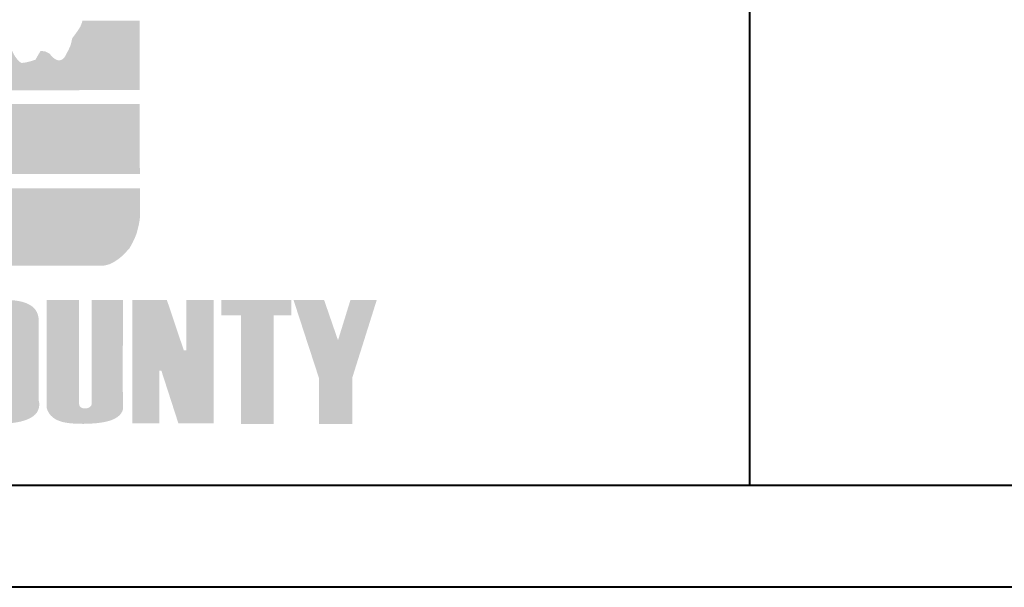
# Model space of a CAD drawing. Units: feet. Extents: x 6.5 to 21, y 5.7 to 15.8.
# Drawn here: x 17.5 to 18.4, y 5.7 to 6.2 of the extents above; entities that cross this region are included whole.
import ezdxf

# ---------------------------------------------------------------- set-up
doc = ezdxf.new("R2010")
doc.units = ezdxf.units.FT
doc.header["$MEASUREMENT"] = 0
doc.layers.add('DWG', color=250, linetype='Continuous')
doc.layers.add('Level 1', color=7, linetype='Continuous', lineweight=0)
doc.layers.add('Level 60', color=7, linetype='Continuous', lineweight=0)

# ---------------------------------------------------------------- blocks, each defined once
blk = doc.blocks.new('DWG_HA')
at = {"layer": 'Level 1', "linetype": 'Continuous', "lineweight": 0}
h = blk.add_hatch(color=250, dxfattribs=at)
h.paths.add_polyline_path([(1.33424, 0.236598), (1.334239, 0.236458), (1.334239, 0.236364), (1.334239, 0.236243), (1.33424, 0.236098), (1.33424, 0.235931), (1.334241, 0.235748), (1.334242, 0.23555), (1.334242, 0.235343), (1.334243, 0.235129), (1.334244, 0.234911), (1.334244, 0.234694), (1.334245, 0.234481), (1.334245, 0.234275), (1.334245, 0.234081), (1.334245, 0.2339), (1.334245, 0.233738), (1.334244, 0.233598), (1.334244, 0.233482), (1.334242, 0.233395), (1.334241, 0.23334), (1.334239, 0.233321), (1.33422, 0.233185), (1.33422, 0.233061), (1.334239, 0.23295), (1.334274, 0.23285), (1.334325, 0.232761), (1.334388, 0.232682), (1.334464, 0.232613), (1.334549, 0.232553), (1.334644, 0.232502), (1.334746, 0.232458), (1.334853, 0.232423), (1.334964, 0.232394), (1.335078, 0.232371), (1.335193, 0.232354), (1.335307, 0.232342), (1.33542, 0.232335), (1.335528, 0.232331), (1.335631, 0.232332), (1.335728, 0.232334), (1.335816, 0.232339), (1.3359, 0.23234), (1.335993, 0.232343), (1.336095, 0.232348), (1.336202, 0.232356), (1.336313, 0.232367), (1.336428, 0.232383), (1.336543, 0.232403), (1.336658, 0.232428), (1.33677, 0.232459), (1.336878, 0.232496), (1.336981, 0.23254), (1.337077, 0.232591), (1.337163, 0.232649), (1.337239, 0.232716), (1.337303, 0.232792), (1.337352, 0.232877), (1.337386, 0.232972), (1.337403, 0.233077), (1.337401, 0.233194), (1.337378, 0.233321), (1.337378, 0.233341), (1.337378, 0.233398), (1.337378, 0.233487), (1.337378, 0.233606), (1.337378, 0.233751), (1.337378, 0.233917), (1.337378, 0.234102), (1.337378, 0.234301), (1.337378, 0.234511), (1.337378, 0.234728), (1.337378, 0.234948), (1.337378, 0.235168), (1.337378, 0.235383), (1.337378, 0.23559), (1.337378, 0.235786), (1.337378, 0.235966), (1.337378, 0.236127), (1.337378, 0.236265), (1.337378, 0.236377), (1.337378, 0.236458), (1.337382, 0.236598), (1.33737, 0.236723), (1.337341, 0.236836), (1.337299, 0.236936), (1.337244, 0.237024), (1.337177, 0.237101), (1.3371, 0.237167), (1.337014, 0.237224), (1.336921, 0.237272), (1.336822, 0.237312), (1.336719, 0.237344), (1.336612, 0.23737), (1.336504, 0.23739), (1.336395, 0.237405), (1.336288, 0.237416), (1.336183, 0.237423), (1.336082, 0.237427), (1.335986, 0.237429), (1.335897, 0.237429), (1.335816, 0.237429), (1.335729, 0.237431), (1.335635, 0.237431), (1.335537, 0.23743), (1.335434, 0.237427), (1.335329, 0.23742), (1.335221, 0.23741), (1.335114, 0.237395), (1.335008, 0.237374), (1.334903, 0.237348), (1.334802, 0.237316), (1.334705, 0.237275), (1.334614, 0.237227), (1.33453, 0.237169), (1.334454, 0.237102), (1.334388, 0.237025), (1.334332, 0.236937), (1.334288, 0.236836), (1.334257, 0.236724)])
h.paths.add_polyline_path([(1.335797, 0.232888), (1.335761, 0.232889), (1.335726, 0.232894), (1.33569, 0.232904), (1.335656, 0.232918), (1.335622, 0.232938), (1.335589, 0.232963), (1.335559, 0.232994), (1.33553, 0.233031), (1.33553, 0.233116), (1.335531, 0.233235), (1.335531, 0.233382), (1.335532, 0.233554), (1.335532, 0.233748), (1.335533, 0.233959), (1.335534, 0.234183), (1.335535, 0.234417), (1.335535, 0.234657), (1.335536, 0.234898), (1.335537, 0.235137), (1.335537, 0.23537), (1.335537, 0.235593), (1.335537, 0.235803), (1.335537, 0.235994), (1.335536, 0.236164), (1.335535, 0.236308), (1.335534, 0.236423), (1.335532, 0.236504), (1.33553, 0.236548), (1.335534, 0.23657), (1.335543, 0.236592), (1.335558, 0.236612), (1.335578, 0.236631), (1.335602, 0.236649), (1.335629, 0.236665), (1.33566, 0.236679), (1.335693, 0.236691), (1.335727, 0.2367), (1.335763, 0.236706), (1.335799, 0.236708), (1.335835, 0.236708), (1.33587, 0.236704), (1.335904, 0.236695), (1.335936, 0.236683), (1.335965, 0.236666), (1.33599, 0.236644), (1.336012, 0.236618), (1.336029, 0.236585), (1.336041, 0.236548), (1.336043, 0.236484), (1.336045, 0.236381), (1.336046, 0.236243), (1.336047, 0.236074), (1.336047, 0.23588), (1.336048, 0.235664), (1.336048, 0.235432), (1.336048, 0.235189), (1.336047, 0.234938), (1.336047, 0.234684), (1.336046, 0.234433), (1.336045, 0.234188), (1.336045, 0.233955), (1.336044, 0.233737), (1.336043, 0.233541), (1.336042, 0.23337), (1.336042, 0.233228), (1.336041, 0.233122), (1.336041, 0.233054), (1.336041, 0.233031), (1.336043, 0.233017), (1.336039, 0.233002), (1.33603, 0.232986), (1.336017, 0.23297), (1.335999, 0.232955), (1.335978, 0.23294), (1.335954, 0.232926), (1.335926, 0.232914), (1.335896, 0.232904), (1.335865, 0.232896), (1.335831, 0.23289)], flags=16)
for points in [[(1.337805, 0.237421), (1.337708, 0.237419), (1.337708, 0.237197), (1.337709, 0.236966), (1.337709, 0.236729), (1.33771, 0.236486), (1.33771, 0.236239), (1.337711, 0.235989), (1.337712, 0.235738), (1.337713, 0.235487), (1.337713, 0.235237), (1.337714, 0.234991), (1.337714, 0.234749), (1.337715, 0.234512), (1.337715, 0.234283), (1.337715, 0.234062), (1.337715, 0.23385), (1.337714, 0.23365), (1.337713, 0.233463), (1.337712, 0.23329), (1.33771, 0.233132), (1.337708, 0.232991), (1.33774, 0.232896), (1.33778, 0.232812), (1.337828, 0.232736), (1.337883, 0.232669), (1.337945, 0.23261), (1.338013, 0.232558), (1.338086, 0.232513), (1.338163, 0.232475), (1.338245, 0.232443), (1.33833, 0.232416), (1.338417, 0.232394), (1.338506, 0.232376), (1.338597, 0.232362), (1.338688, 0.232352), (1.338779, 0.232344), (1.338869, 0.232339), (1.338958, 0.232335), (1.339045, 0.232333), (1.339129, 0.232331), (1.33921, 0.232329), (1.339302, 0.232331), (1.339398, 0.232334), (1.339496, 0.232338), (1.339597, 0.232344), (1.339698, 0.232351), (1.3398, 0.232361), (1.339902, 0.232374), (1.340003, 0.232389), (1.340102, 0.232407), (1.340198, 0.23243), (1.340291, 0.232456), (1.340379, 0.232486), (1.340463, 0.232521), (1.340541, 0.232561), (1.340613, 0.232606), (1.340677, 0.232656), (1.340734, 0.232713), (1.340781, 0.232775), (1.340819, 0.232844), (1.340847, 0.232921), (1.340845, 0.233075), (1.340844, 0.233254), (1.340843, 0.233455), (1.340842, 0.233675), (1.340841, 0.233911), (1.340841, 0.23416), (1.340841, 0.234419), (1.340841, 0.234686), (1.340841, 0.234957), (1.340842, 0.23523), (1.340842, 0.235502), (1.340843, 0.23577), (1.340844, 0.23603), (1.340845, 0.236281), (1.340845, 0.236519), (1.340846, 0.236742), (1.340847, 0.236946), (1.340847, 0.237129), (1.340847, 0.237288), (1.340847, 0.237419), (1.340817, 0.237419), (1.340782, 0.237419), (1.340745, 0.237419), (1.340704, 0.237419), (1.34066, 0.237419), (1.340613, 0.237419), (1.340562, 0.237419), (1.340507, 0.237419), (1.340449, 0.237419), (1.340387, 0.237419), (1.340322, 0.237419), (1.340253, 0.237419), (1.340179, 0.237419), (1.340102, 0.237419), (1.340022, 0.237419), (1.339937, 0.237419), (1.339848, 0.237419), (1.339754, 0.237419), (1.339657, 0.237419), (1.339556, 0.237419), (1.339556, 0.237286), (1.339556, 0.237127), (1.339556, 0.236944), (1.339556, 0.236741), (1.339556, 0.23652), (1.339556, 0.236284), (1.339556, 0.236037), (1.339556, 0.235782), (1.339556, 0.23552), (1.339556, 0.235256), (1.339556, 0.234993), (1.339556, 0.234733), (1.339556, 0.234479), (1.339556, 0.234235), (1.339556, 0.234003), (1.339556, 0.233786), (1.339556, 0.233587), (1.339556, 0.23341), (1.339556, 0.233257), (1.339556, 0.233131), (1.33955, 0.233102), (1.339538, 0.233076), (1.339521, 0.233052), (1.339498, 0.23303), (1.339472, 0.233011), (1.339442, 0.232996), (1.339409, 0.232983), (1.339374, 0.232973), (1.339337, 0.232966), (1.3393, 0.232963), (1.339263, 0.232963), (1.339227, 0.232967), (1.339192, 0.232975), (1.339159, 0.232986), (1.339129, 0.233001), (1.339102, 0.233021), (1.33908, 0.233044), (1.339063, 0.233072), (1.339051, 0.233104), (1.339045, 0.233141), (1.339043, 0.233266), (1.339041, 0.233419), (1.33904, 0.233597), (1.339039, 0.233798), (1.339039, 0.234017), (1.339038, 0.234251), (1.339038, 0.234499), (1.339039, 0.234755), (1.339039, 0.235018), (1.339039, 0.235284), (1.33904, 0.23555), (1.339041, 0.235812), (1.339041, 0.236069), (1.339042, 0.236315), (1.339043, 0.236549), (1.339044, 0.236768), (1.339044, 0.236967), (1.339045, 0.237144), (1.339045, 0.237296), (1.339045, 0.237419), (1.338965, 0.23742), (1.338891, 0.23742), (1.338822, 0.23742), (1.338757, 0.23742), (1.338697, 0.237421), (1.338639, 0.237421), (1.338583, 0.237422), (1.338529, 0.237422), (1.338475, 0.237423), (1.338422, 0.237423), (1.338367, 0.237424), (1.338311, 0.237424), (1.338252, 0.237424), (1.33819, 0.237424), (1.338124, 0.237424), (1.338053, 0.237423), (1.337977, 0.237423), (1.337895, 0.237422)], [(1.341238, 0.232349), (1.341238, 0.237429), (1.342652, 0.237429), (1.343352, 0.235348), (1.343456, 0.235348), (1.343456, 0.237429), (1.344572, 0.237429), (1.344572, 0.232349), (1.343128, 0.232349), (1.342429, 0.234511), (1.342339, 0.234511), (1.342339, 0.232349)], [(1.345699, 0.232329), (1.345699, 0.236798), (1.344888, 0.236798), (1.344888, 0.237429), (1.347772, 0.237429), (1.347772, 0.236798), (1.347051, 0.236798), (1.347051, 0.232329)], [(1.347862, 0.237429), (1.347862, 0.237429), (1.347869, 0.237406), (1.347891, 0.237339), (1.347926, 0.237233), (1.347971, 0.237094), (1.348026, 0.236925), (1.348089, 0.236733), (1.348158, 0.23652), (1.348232, 0.236294), (1.348309, 0.236057), (1.348387, 0.235816), (1.348466, 0.235575), (1.348543, 0.235339), (1.348617, 0.235112), (1.348686, 0.2349), (1.348749, 0.234707), (1.348804, 0.234539), (1.348849, 0.234399), (1.348884, 0.234293), (1.348905, 0.234227), (1.348913, 0.234203), (1.348913, 0.23419), (1.348913, 0.234151), (1.348913, 0.234089), (1.348913, 0.234008), (1.348913, 0.23391), (1.348913, 0.233798), (1.348913, 0.233675), (1.348913, 0.233544), (1.348913, 0.233406), (1.348913, 0.233266), (1.348913, 0.233126), (1.348913, 0.232989), (1.348913, 0.232857), (1.348913, 0.232734), (1.348913, 0.232622), (1.348913, 0.232524), (1.348913, 0.232443), (1.348913, 0.232382), (1.348913, 0.232343), (1.348913, 0.232329), (1.348923, 0.232329), (1.348951, 0.232329), (1.348996, 0.232329), (1.349055, 0.232329), (1.349127, 0.232329), (1.349208, 0.232329), (1.349298, 0.232329), (1.349394, 0.232329), (1.349494, 0.232329), (1.349596, 0.232329), (1.349699, 0.232329), (1.349799, 0.232329), (1.349895, 0.232329), (1.349985, 0.232329), (1.350066, 0.232329), (1.350138, 0.232329), (1.350197, 0.232329), (1.350242, 0.232329), (1.35027, 0.232329), (1.35028, 0.232329), (1.35028, 0.232343), (1.35028, 0.232382), (1.35028, 0.232444), (1.35028, 0.232526), (1.35028, 0.232625), (1.35028, 0.232738), (1.35028, 0.232863), (1.35028, 0.232996), (1.35028, 0.233135), (1.35028, 0.233276), (1.35028, 0.233418), (1.35028, 0.233557), (1.35028, 0.23369), (1.35028, 0.233814), (1.35028, 0.233927), (1.35028, 0.234026), (1.35028, 0.234108), (1.35028, 0.23417), (1.35028, 0.234209), (1.35028, 0.234223), (1.350287, 0.234246), (1.350308, 0.234313), (1.350341, 0.234417), (1.350384, 0.234556), (1.350437, 0.234723), (1.350497, 0.234914), (1.350563, 0.235124), (1.350634, 0.235348), (1.350708, 0.235582), (1.350783, 0.235821), (1.350858, 0.23606), (1.350932, 0.236294), (1.351003, 0.236519), (1.351069, 0.236729), (1.351129, 0.23692), (1.351181, 0.237087), (1.351225, 0.237225), (1.351258, 0.23733), (1.351279, 0.237396), (1.351286, 0.237419), (1.351278, 0.237419), (1.351256, 0.237419), (1.35122, 0.237419), (1.351174, 0.237419), (1.351117, 0.237419), (1.351053, 0.237419), (1.350981, 0.237419), (1.350905, 0.237419), (1.350826, 0.237419), (1.350745, 0.237419), (1.350665, 0.237419), (1.350585, 0.237419), (1.350509, 0.237419), (1.350438, 0.237419), (1.350374, 0.237419), (1.350317, 0.237419), (1.35027, 0.237419), (1.350235, 0.237419), (1.350213, 0.237419), (1.350205, 0.237419), (1.350201, 0.237407), (1.35019, 0.237373), (1.350174, 0.237319), (1.350152, 0.237248), (1.350125, 0.237161), (1.350094, 0.237062), (1.350061, 0.236954), (1.350025, 0.236838), (1.349988, 0.236716), (1.349949, 0.236593), (1.349911, 0.236469), (1.349874, 0.236348), (1.349838, 0.236232), (1.349804, 0.236123), (1.349774, 0.236025), (1.349747, 0.235938), (1.349725, 0.235867), (1.349708, 0.235812), (1.349698, 0.235778), (1.349694, 0.235766), (1.34969, 0.235778), (1.349678, 0.235812), (1.349659, 0.235867), (1.349635, 0.235938), (1.349605, 0.236025), (1.349571, 0.236123), (1.349533, 0.236232), (1.349493, 0.236348), (1.349451, 0.236469), (1.349409, 0.236593), (1.349366, 0.236716), (1.349324, 0.236838), (1.349284, 0.236954), (1.349247, 0.237062), (1.349212, 0.237161), (1.349183, 0.237248), (1.349158, 0.237319), (1.349139, 0.237373), (1.349127, 0.237407), (1.349123, 0.237419), (1.349114, 0.237419), (1.349089, 0.237419), (1.349048, 0.237419), (1.348995, 0.237419), (1.348931, 0.237419), (1.348857, 0.237419), (1.348776, 0.237419), (1.34869, 0.237419), (1.3486, 0.237419), (1.348507, 0.237419), (1.348415, 0.237419), (1.348325, 0.237419), (1.348239, 0.237419), (1.348158, 0.237419), (1.348084, 0.237419), (1.34802, 0.237419), (1.347966, 0.237419), (1.347926, 0.237419), (1.347901, 0.237419), (1.347892, 0.237419), (1.347891, 0.23742), (1.347891, 0.23742), (1.34789, 0.23742), (1.347889, 0.23742), (1.347887, 0.237421), (1.347885, 0.237422), (1.347883, 0.237422), (1.347881, 0.237423), (1.347879, 0.237424), (1.347877, 0.237424), (1.347874, 0.237425), (1.347872, 0.237426), (1.34787, 0.237427), (1.347868, 0.237427), (1.347866, 0.237428), (1.347865, 0.237428), (1.347863, 0.237429), (1.347862, 0.237429)]]:
    blk.add_hatch(color=250, dxfattribs=at).paths.add_polyline_path(points)
blk = doc.blocks.new('B1')
at = {"layer": 'Level 1', "linetype": 'Continuous', "lineweight": 0}
for points in [[(13.3747, -0.245), (13.3751, -0.243), (13.3753, -0.241), (13.3755, -0.2391), (13.3756, -0.2373), (13.3756, -0.2355), (13.3755, -0.2337), (13.3754, -0.232), (13.3753, -0.2304), (13.3752, -0.2289), (13.3751, -0.2274), (13.375, -0.226), (13.375, -0.2247), (13.375, -0.2235), (13.375, -0.2224), (13.3752, -0.2214), (13.3755, -0.2204), (13.3758, -0.2196), (13.3763, -0.2189), (13.377, -0.2183), (13.3778, -0.2178), (13.3914, -0.2149), (13.3921, -0.2145), (13.3927, -0.2141), (13.3934, -0.2136), (13.3941, -0.2132), (13.4027, -0.2148), (13.4114, -0.212), (13.4124, -0.2057), (13.4129, -0.2041), (13.4134, -0.2027), (13.414, -0.2015), (13.4147, -0.2004), (13.4155, -0.1996), (13.4163, -0.1989), (13.4172, -0.1984), (13.4181, -0.1981), (13.419, -0.1979), (13.42, -0.1979), (13.4209, -0.1982), (13.4218, -0.1985), (13.4227, -0.1991), (13.4235, -0.1999), (13.4243, -0.2008), (13.425, -0.2018), (13.4257, -0.2031), (13.4262, -0.2045), (13.4266, -0.2061), (13.428, -0.2062), (13.4292, -0.2062), (13.4304, -0.2062), (13.4315, -0.206), (13.4325, -0.2059), (13.4334, -0.2056), (13.4343, -0.2052), (13.4351, -0.2048), (13.4358, -0.2042), (13.4364, -0.2035), (13.4369, -0.2028), (13.4373, -0.202), (13.4377, -0.201), (13.438, -0.1999), (13.4382, -0.1987), (13.4383, -0.1974), (13.4383, -0.196), (13.4382, -0.1944), (13.438, -0.1928), (13.4378, -0.1909), (13.4387, -0.1906), (13.4397, -0.1903), (13.4406, -0.19), (13.4416, -0.1898), (13.4427, -0.1896), (13.4437, -0.1895), (13.4446, -0.1893), (13.4456, -0.189), (13.4466, -0.1887), (13.4474, -0.1884), (13.4483, -0.188), (13.449, -0.1875), (13.4497, -0.1869), (13.4503, -0.1861), (13.4508, -0.1853), (13.4512, -0.1842), (13.4515, -0.1831), (13.4517, -0.1817), (13.4517, -0.1801), (13.4516, -0.1783), (13.4506, -0.1771), (13.4497, -0.1758), (13.449, -0.1747), (13.4484, -0.1736), (13.448, -0.1727), (13.4478, -0.1717), (13.4476, -0.1709), (13.4476, -0.1701), (13.4477, -0.1694), (13.4482, -0.1676), (13.4504, -0.1666), (13.4511, -0.1664), (13.4519, -0.1662), (13.4528, -0.1661), (13.4537, -0.166), (13.4552, -0.1661), (13.4598, -0.1691), (13.4605, -0.1695), (13.4612, -0.17), (13.4619, -0.1704), (13.4627, -0.1708), (13.4635, -0.1712), (13.4644, -0.1717), (13.4653, -0.172), (13.4662, -0.1724), (13.4673, -0.1727), (13.4683, -0.173), (13.4694, -0.1732), (13.4698, -0.1739), (13.4701, -0.1747), (13.4705, -0.1755), (13.4708, -0.1764), (13.4711, -0.1773), (13.4714, -0.1782), (13.4718, -0.1792), (13.4721, -0.1801), (13.4725, -0.1811), (13.4728, -0.182), (13.4732, -0.1829), (13.4736, -0.1839), (13.474, -0.1847), (13.4744, -0.1855), (13.4749, -0.1863), (13.4754, -0.187), (13.4762, -0.1879), (13.4772, -0.1886), (13.4801, -0.1901), (13.4877, -0.1907), (13.4885, -0.1908), (13.4893, -0.1909), (13.4901, -0.191), (13.4909, -0.1911), (13.4917, -0.1913), (13.4925, -0.1914), (13.4932, -0.1916), (13.4939, -0.1918), (13.4946, -0.192), (13.4953, -0.1923), (13.496, -0.1926), (13.4966, -0.193), (13.4986, -0.1941), (13.5001, -0.196), (13.5006, -0.1966), (13.501, -0.1976), (13.5015, -0.1985), (13.5019, -0.1994), (13.5024, -0.2004), (13.5029, -0.2013), (13.5034, -0.2022), (13.5039, -0.203), (13.5045, -0.2039), (13.505, -0.2047), (13.5056, -0.2055), (13.5062, -0.2063), (13.5068, -0.2071), (13.5074, -0.2078), (13.5081, -0.2085), (13.5087, -0.2091), (13.5093, -0.2097), (13.51, -0.2103), (13.5106, -0.2109), (13.5113, -0.2114), (13.512, -0.2118), (13.5128, -0.2118), (13.5136, -0.2118), (13.5144, -0.2117), (13.5153, -0.2116), (13.5161, -0.2115), (13.5168, -0.2114), (13.5177, -0.2113), (13.5184, -0.2111), (13.5192, -0.2109), (13.52, -0.2107), (13.5208, -0.2105), (13.5216, -0.2103), (13.5224, -0.2101), (13.5232, -0.2099), (13.524, -0.2096), (13.5249, -0.2094), (13.5257, -0.2092), (13.5265, -0.2089), (13.5274, -0.2086), (13.529, -0.2081), (13.5307, -0.2052), (13.5311, -0.2045), (13.5315, -0.2038), (13.5319, -0.2032), (13.5322, -0.2025), (13.5326, -0.2019), (13.533, -0.2012), (13.5354, -0.1973), (13.5375, -0.1976), (13.5382, -0.1977), (13.541, -0.198), (13.5461, -0.2007), (13.5467, -0.2014), (13.5474, -0.2023), (13.5481, -0.2031), (13.5489, -0.2039), (13.5497, -0.2048), (13.5506, -0.2056), (13.5515, -0.2063), (13.5524, -0.207), (13.5534, -0.2076), (13.5543, -0.2081), (13.5554, -0.2084), (13.5564, -0.2087), (13.5574, -0.2088), (13.5585, -0.2087), (13.5595, -0.2085), (13.5606, -0.2081), (13.5617, -0.2074), (13.5627, -0.2066), (13.5638, -0.2055), (13.5648, -0.2041), (13.5653, -0.2031), (13.5658, -0.2021), (13.5663, -0.2011), (13.5668, -0.2002), (13.5673, -0.1993), (13.5678, -0.1984), (13.5683, -0.1975), (13.5688, -0.1965), (13.5692, -0.1956), (13.5697, -0.1946), (13.5701, -0.1937), (13.5706, -0.1927), (13.571, -0.1916), (13.5714, -0.1905), (13.5718, -0.1894), (13.5721, -0.1882), (13.5724, -0.1869), (13.5727, -0.1856), (13.573, -0.1841), (13.5733, -0.1826), (13.5739, -0.1816), (13.5746, -0.1806), (13.5753, -0.1797), (13.576, -0.1787), (13.5767, -0.1777), (13.5774, -0.1768), (13.5781, -0.1758), (13.5788, -0.1748), (13.5796, -0.1739), (13.5803, -0.1728), (13.5809, -0.1718), (13.5816, -0.1708), (13.5823, -0.1697), (13.5829, -0.1686), (13.5835, -0.1675), (13.584, -0.1662), (13.5845, -0.165), (13.585, -0.1637), (13.5854, -0.1623), (13.5857, -0.1609), (13.5893, -0.1609), (13.5928, -0.1609), (13.5963, -0.1609), (13.5998, -0.1609), (13.6033, -0.161), (13.6067, -0.161), (13.6101, -0.161), (13.6136, -0.161), (13.617, -0.161), (13.6204, -0.161), (13.6238, -0.161), (13.6272, -0.161), (13.6306, -0.161), (13.634, -0.161), (13.6374, -0.161), (13.6409, -0.161), (13.6443, -0.161), (13.6478, -0.161), (13.6513, -0.161), (13.6548, -0.1609), (13.6548, -0.1652), (13.6548, -0.1695), (13.6548, -0.1737), (13.6548, -0.1779), (13.6547, -0.1822), (13.6547, -0.1864), (13.6547, -0.1906), (13.6547, -0.1948), (13.6548, -0.1989), (13.6548, -0.2031), (13.6548, -0.2073), (13.6548, -0.2115), (13.6548, -0.2156), (13.6548, -0.2198), (13.6548, -0.2239), (13.6548, -0.2281), (13.6548, -0.2322), (13.6548, -0.2364), (13.6548, -0.2405), (13.6548, -0.2447), (13.6407, -0.2447), (13.6267, -0.2447), (13.6127, -0.2447), (13.5988, -0.2447), (13.5848, -0.2447), (13.5709, -0.2448), (13.557, -0.2448), (13.5431, -0.2448), (13.5292, -0.2448), (13.5153, -0.2448), (13.5014, -0.2449), (13.4875, -0.2449), (13.4736, -0.2449), (13.4596, -0.2449), (13.4456, -0.2449), (13.4315, -0.245), (13.4174, -0.245), (13.4032, -0.245), (13.389, -0.245)], [(13.4394, -0.3458), (13.4279, -0.3457), (13.4174, -0.3457), (13.4079, -0.3457), (13.3995, -0.3457), (13.3923, -0.3456), (13.3912, -0.3418), (13.39, -0.3379), (13.3888, -0.334), (13.3876, -0.33), (13.3863, -0.326), (13.3851, -0.322), (13.3839, -0.3179), (13.3827, -0.3138), (13.3816, -0.3096), (13.3805, -0.3054), (13.3795, -0.3011), (13.3785, -0.2969), (13.3776, -0.2925), (13.3768, -0.2882), (13.3761, -0.2838), (13.3756, -0.2794), (13.3751, -0.2749), (13.3748, -0.2704), (13.3747, -0.2659), (13.3747, -0.2613), (13.3834, -0.2613), (13.3936, -0.2613), (13.405, -0.2613), (13.4176, -0.2613), (13.4311, -0.2613), (13.4455, -0.2613), (13.4607, -0.2613), (13.4763, -0.2613), (13.4924, -0.2613), (13.5088, -0.2613), (13.5252, -0.2613), (13.5417, -0.2613), (13.5579, -0.2613), (13.5739, -0.2613), (13.5894, -0.2613), (13.6043, -0.2613), (13.6184, -0.2613), (13.6316, -0.2613), (13.6438, -0.2613), (13.6548, -0.2613), (13.6548, -0.2655), (13.6548, -0.2697), (13.6548, -0.2739), (13.6548, -0.2781), (13.6548, -0.2823), (13.6548, -0.2865), (13.6548, -0.2907), (13.6548, -0.2949), (13.6548, -0.2991), (13.6548, -0.3034), (13.6548, -0.3076), (13.6548, -0.3118), (13.6548, -0.316), (13.6548, -0.3202), (13.6548, -0.3245), (13.6549, -0.3287), (13.6549, -0.3329), (13.6549, -0.3371), (13.655, -0.3414), (13.655, -0.3456), (13.6415, -0.3456), (13.6275, -0.3456), (13.613, -0.3457), (13.5981, -0.3457), (13.583, -0.3457), (13.5677, -0.3457), (13.5524, -0.3457), (13.5371, -0.3457), (13.522, -0.3457), (13.5071, -0.3457), (13.4925, -0.3458), (13.4783, -0.3458), (13.4647, -0.3458), (13.4517, -0.3458)], [(13.0972, -0.4563), (13.0941, -0.4555), (13.0912, -0.4545), (13.0883, -0.4534), (13.0856, -0.4521), (13.083, -0.4508), (13.0806, -0.4492), (13.0782, -0.4475), (13.076, -0.4456), (13.0738, -0.4436), (13.0718, -0.4415), (13.0699, -0.4393), (13.0681, -0.4369), (13.0663, -0.4343), (13.0647, -0.4316), (13.0631, -0.4288), (13.0616, -0.4259), (13.0603, -0.4228), (13.0589, -0.4196), (13.0577, -0.4163), (13.0564, -0.4128), (13.056, -0.4108), (13.0557, -0.4088), (13.0554, -0.4068), (13.0551, -0.4047), (13.0549, -0.4027), (13.0547, -0.4006), (13.0545, -0.3986), (13.0544, -0.3966), (13.0543, -0.3946), (13.0542, -0.3926), (13.0542, -0.3906), (13.0542, -0.3886), (13.0541, -0.3867), (13.0541, -0.3847), (13.0542, -0.3828), (13.0542, -0.3809), (13.0542, -0.3791), (13.0542, -0.3772), (13.0542, -0.3754), (13.0542, -0.3737), (13.0542, -0.3714), (13.0542, -0.3707), (13.0542, -0.3699), (13.0542, -0.3692), (13.0542, -0.3683), (13.0542, -0.3676), (13.0542, -0.3668), (13.0542, -0.366), (13.0542, -0.3654), (13.0542, -0.3631), (13.0844, -0.3631), (13.1146, -0.3631), (13.1446, -0.3632), (13.1747, -0.3632), (13.2047, -0.3632), (13.2347, -0.3632), (13.2647, -0.3632), (13.2947, -0.3632), (13.3246, -0.3632), (13.3546, -0.3632), (13.3845, -0.3632), (13.4145, -0.3631), (13.4445, -0.3631), (13.4745, -0.3631), (13.5045, -0.3631), (13.5346, -0.3631), (13.5647, -0.3631), (13.5948, -0.3631), (13.625, -0.3631), (13.6553, -0.3631), (13.6553, -0.3649), (13.6553, -0.3667), (13.6553, -0.3683), (13.6553, -0.3699), (13.6553, -0.3715), (13.6553, -0.373), (13.6553, -0.3746), (13.6553, -0.3761), (13.6553, -0.3776), (13.6552, -0.3791), (13.6552, -0.3807), (13.6552, -0.3823), (13.6552, -0.384), (13.6552, -0.3858), (13.6552, -0.3876), (13.6552, -0.3896), (13.6551, -0.3917), (13.6551, -0.3939), (13.6551, -0.3963), (13.655, -0.3988), (13.6546, -0.4019), (13.6541, -0.4047), (13.6536, -0.4074), (13.653, -0.4099), (13.6524, -0.4122), (13.6519, -0.4144), (13.6513, -0.4164), (13.6507, -0.4183), (13.65, -0.42), (13.6494, -0.4217), (13.6487, -0.4233), (13.6481, -0.4247), (13.6474, -0.4261), (13.6467, -0.4275), (13.6461, -0.4288), (13.6454, -0.4301), (13.6447, -0.4313), (13.644, -0.4326), (13.6433, -0.4338), (13.6426, -0.4351), (13.6413, -0.4366), (13.64, -0.438), (13.6386, -0.4395), (13.6373, -0.4409), (13.6359, -0.4423), (13.6344, -0.4437), (13.633, -0.4451), (13.6315, -0.4464), (13.63, -0.4476), (13.6284, -0.4488), (13.6268, -0.4499), (13.6252, -0.451), (13.6235, -0.452), (13.6218, -0.4529), (13.62, -0.4537), (13.6183, -0.4545), (13.6164, -0.4551), (13.6146, -0.4556), (13.6127, -0.456), (13.6107, -0.4563), (13.5847, -0.4563), (13.5588, -0.4563), (13.533, -0.4563), (13.5073, -0.4563), (13.4817, -0.4563), (13.4561, -0.4563), (13.4305, -0.4563), (13.405, -0.4563), (13.3795, -0.4563), (13.354, -0.4563), (13.3286, -0.4563), (13.3031, -0.4563), (13.2775, -0.4563), (13.252, -0.4563), (13.2264, -0.4563), (13.2007, -0.4563), (13.175, -0.4563), (13.1492, -0.4563), (13.1233, -0.4563)]]:
    blk.add_hatch(color=250, dxfattribs=at).paths.add_polyline_path(points)
at = {"layer": 'Level 1', "color": 250, "linetype": 'Continuous', "lineweight": 0, "xscale": 29.30519696341798, "yscale": 29.30519696341798, "zscale": 29.30519696341759}
blk.add_blockref('DWG_HA', (-25.6592, -7.4554), dxfattribs=at)
blk = doc.blocks.new('Template3')
at = {"layer": 'Level 60', "color": 7, "linetype": 'Continuous', "lineweight": 40}
for p, q in [((14.39, 0.5094), (14.39, -0.721)), ((-1.5424, -0.721), (18.2755, -0.721))]:
    blk.add_line(p, q, dxfattribs=at)
at = {"layer": 'Level 60', "color": 250, "linetype": 'Continuous', "lineweight": 40}
blk.add_line((18.3984, -0.844), (-1.7787, -0.844), dxfattribs=at)
at = {"layer": 'DWG'}
blk.add_blockref('B1', (0, 0), dxfattribs=at)

msp = doc.modelspace()

# ---------------------------------------------------------------- block references
at = {"layer": 'DWG', "xscale": 0.7200000000000004, "yscale": 0.72, "zscale": 0.7200000000000001}
msp.add_blockref('Template3', (7.78904, 6.28235), dxfattribs=at)

doc.saveas('drawing.dxf')
